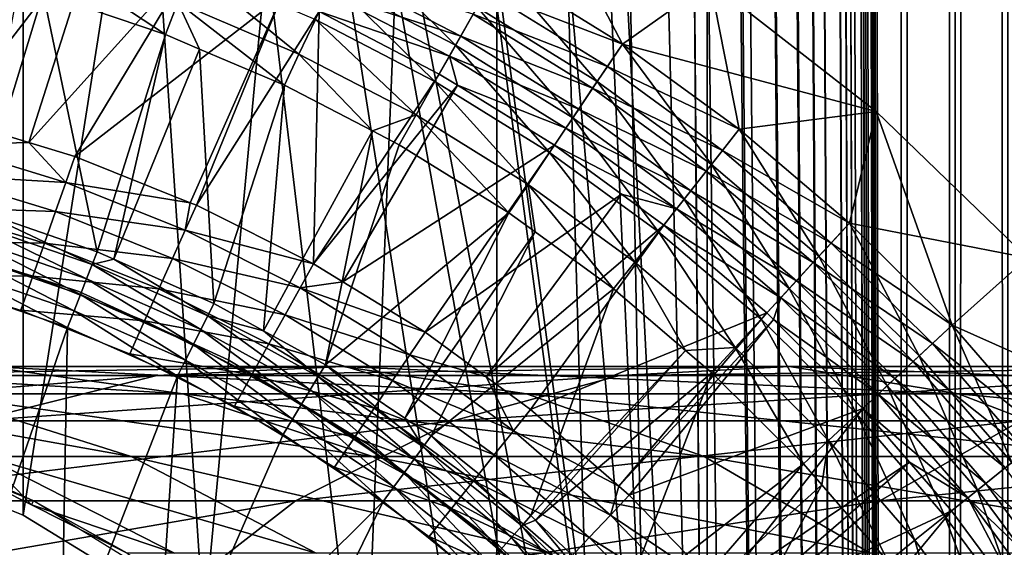
# Model space of a CAD drawing. Extents: x 0 to 600, y 0 to 1196.
# Drawn here: x 29 to 38, y 124 to 129 of the extents above; entities that cross this region are included whole.
import ezdxf

# ---------------------------------------------------------------- set-up
doc = ezdxf.new("R2010")
doc.units = 0
doc.header["$MEASUREMENT"] = 0

msp = doc.modelspace()

# ---------------------------------------------------------------- linework, layer by layer
for points in [[(15.000015, 1.50001, 31.5), (37, 1.50001, 31.5), (15.000015, 1194.5, 31.5)], [(15.000015, 1194.5, 31.5), (37, 1.50001, 31.5), (37, 1194.5, 31.5)], [(37, 1.50001, 30.000002), (15.000015, 1.50001, 30.000002), (37, 1194.5, 30.000002)], [(37, 1194.5, 30.000002), (15.000015, 1.50001, 30.000002), (15.000015, 1194.5, 30.000002)], [(35.310776, 1038.078125, 58.500004), (37, 1194.5, 58.500004), (37, 1.50001, 58.500004)], [(37, 1194.5, 60.000004), (35.310776, 618.078003, 60.000004), (37, 1.50001, 60.000004)], [(37, 1.50001, 30.000002), (37, 1194.5, 30.000002), (37.469326, 1194.5, 30.036938)], [(37, 1.50001, 30.000002), (37.469326, 1194.5, 30.036938), (37.469326, 1.50001, 30.036938)], [(37.469326, 1.50001, 59.963066), (37.469326, 1194.5, 59.963066), (37, 1194.5, 60.000004)], [(37.469326, 1.50001, 59.963066), (37, 1194.5, 60.000004), (37, 1.50001, 60.000004)], [(37.469326, 1.50001, 30.036938), (37.469326, 1194.5, 30.036938), (37.927063, 1194.5, 30.146833)], [(37.469326, 1.50001, 30.036938), (37.927063, 1194.5, 30.146833), (37.927063, 1.50001, 30.146833)], [(37.927063, 1.50001, 59.853168), (37.927063, 1194.5, 59.853168), (37.469326, 1194.5, 59.963066)], [(37.927063, 1.50001, 59.853168), (37.469326, 1194.5, 59.963066), (37.469326, 1.50001, 59.963066)], [(35.310776, 1038.078125, 58.500004), (37, 1.50001, 58.500004), (35.310776, 955.921997, 58.500004)], [(35.310776, 955.921997, 58.500004), (37, 1.50001, 58.500004), (35.310776, 954.077942, 58.500004)], [(35.310776, 913.921936, 58.500004), (35.310776, 954.077942, 58.500004), (37, 1.50001, 58.500004)], [(35.310776, 913.921936, 58.500004), (37, 1.50001, 58.500004), (35.310776, 912.078003, 58.500004)], [(35.310776, 912.078003, 58.500004), (37, 1.50001, 58.500004), (35.310776, 871.921997, 58.500004)], [(37, 1.50001, 58.500004), (35.310776, 870.077942, 58.500004), (35.310776, 871.921997, 58.500004)], [(35.310776, 829.921936, 58.500004), (35.310776, 870.077942, 58.500004), (37, 1.50001, 58.500004)], [(35.310776, 829.921936, 58.500004), (37, 1.50001, 58.500004), (35.310776, 828.078003, 58.500004)], [(35.310776, 828.078003, 58.500004), (37, 1.50001, 58.500004), (35.310776, 745.921997, 58.500004)], [(37, 1.50001, 58.500004), (35.310776, 744.078064, 58.500004), (35.310776, 745.921997, 58.500004)], [(35.310776, 703.921997, 58.500004), (35.310776, 744.078064, 58.500004), (37, 1.50001, 58.500004)], [(35.310776, 703.921997, 58.500004), (37, 1.50001, 58.500004), (35.310776, 702.078003, 58.500004)], [(35.310776, 702.078003, 58.500004), (37, 1.50001, 58.500004), (35.310776, 661.921997, 58.500004)], [(35.310776, 661.921997, 58.500004), (37, 1.50001, 58.500004), (35.310776, 660.078064, 58.500004)], [(35.310776, 660.078064, 58.500004), (37, 1.50001, 58.500004), (35.310776, 619.921997, 58.500004)], [(37, 1.50001, 58.500004), (35.310776, 618.078003, 58.500004), (35.310776, 619.921997, 58.500004)], [(35.310776, 535.921997, 58.500004), (35.310776, 618.078003, 58.500004), (37, 1.50001, 58.500004)], [(37, 1.50001, 60.000004), (35.310776, 618.078003, 60.000004), (35.310776, 535.921997, 60.000004)], [(37, 1.50001, 58.500004), (35.310776, 534.078003, 58.500004), (35.310776, 535.921997, 58.500004)], [(37, 1.50001, 60.000004), (35.310776, 535.921997, 60.000004), (35.310776, 534.078003, 60.000004)], [(35.310776, 493.921997, 58.500004), (35.310776, 534.078003, 58.500004), (37, 1.50001, 58.500004)], [(35.310776, 534.078003, 60.000004), (35.310776, 493.921997, 60.000004), (37, 1.50001, 60.000004)], [(37, 1.50001, 58.500004), (35.310776, 492.078003, 58.500004), (35.310776, 493.921997, 58.500004)], [(37, 1.50001, 60.000004), (35.310776, 493.921997, 60.000004), (35.310776, 492.078003, 60.000004)], [(37, 1.50001, 58.500004), (35.310776, 451.921997, 58.500004), (35.310776, 492.078003, 58.500004)], [(35.310776, 492.078003, 60.000004), (35.310776, 451.921997, 60.000004), (37, 1.50001, 60.000004)], [(37, 1.50001, 58.500004), (35.310776, 450.078003, 58.500004), (35.310776, 451.921997, 58.500004)], [(37, 1.50001, 60.000004), (35.310776, 451.921997, 60.000004), (35.310776, 450.078003, 60.000004)], [(35.310776, 409.921997, 58.500004), (35.310776, 450.078003, 58.500004), (37, 1.50001, 58.500004)], [(35.310776, 450.078003, 60.000004), (35.310776, 409.921997, 60.000004), (37, 1.50001, 60.000004)], [(35.310776, 409.921997, 58.500004), (37, 1.50001, 58.500004), (35.310776, 408.078003, 58.500004)], [(37, 1.50001, 60.000004), (35.310776, 409.921997, 60.000004), (35.310776, 408.078003, 60.000004)], [(35.310776, 408.078003, 58.500004), (37, 1.50001, 58.500004), (35.310776, 325.921997, 58.500004)], [(37, 1.50001, 60.000004), (35.310776, 408.078003, 60.000004), (35.310776, 325.921997, 60.000004)], [(35.310776, 325.921997, 58.500004), (37, 1.50001, 58.500004), (35.310776, 324.078033, 58.500004)], [(35.310776, 325.921997, 60.000004), (35.310776, 324.078033, 60.000004), (37, 1.50001, 60.000004)], [(35.310776, 324.078033, 58.500004), (37, 1.50001, 58.500004), (35.310776, 283.921997, 58.500004)], [(35.310776, 283.921997, 60.000004), (37, 1.50001, 60.000004), (35.310776, 324.078033, 60.000004)], [(37, 1.50001, 58.500004), (35.310776, 282.078033, 58.500004), (35.310776, 283.921997, 58.500004)], [(35.310776, 282.078033, 60.000004), (37, 1.50001, 60.000004), (35.310776, 283.921997, 60.000004)], [(35.310776, 241.921997, 58.500004), (35.310776, 282.078033, 58.500004), (37, 1.50001, 58.500004)], [(35.310776, 282.078033, 60.000004), (35.310776, 241.921997, 60.000004), (37, 1.50001, 60.000004)], [(37, 1.50001, 58.500004), (35.310776, 240.078018, 58.500004), (35.310776, 241.921997, 58.500004)], [(35.310776, 240.078018, 60.000004), (37, 1.50001, 60.000004), (35.310776, 241.921997, 60.000004)], [(35.310776, 199.921997, 58.500004), (35.310776, 240.078018, 58.500004), (37, 1.50001, 58.500004)], [(35.310776, 240.078018, 60.000004), (35.310776, 199.921997, 60.000004), (37, 1.50001, 60.000004)], [(35.310776, 199.921997, 58.500004), (37, 1.50001, 58.500004), (35.310776, 198.078018, 58.500004)], [(35.310776, 199.921997, 60.000004), (35.310776, 198.078018, 60.000004), (37, 1.50001, 60.000004)], [(35.310776, 198.078018, 58.500004), (37, 1.50001, 58.500004), (34.998505, 196.260681, 58.500004)], [(37, 1.50001, 60.000004), (35.310776, 198.078018, 60.000004), (34.998505, 196.260681, 60.000004)], [(37, 1.50001, 58.500004), (35.310776, 157.921982, 58.500004), (34.998505, 196.260681, 58.500004)], [(37, 1.50001, 60.000004), (34.998505, 196.260681, 60.000004), (35.310776, 157.921982, 60.000004)], [(37, 1.50001, 58.500004), (35.310776, 156.078018, 58.500004), (35.310776, 157.921982, 58.500004)], [(37, 1.50001, 60.000004), (35.310776, 157.921982, 60.000004), (35.310776, 156.078018, 60.000004)], [(34.998505, 154.260681, 58.500004), (35.310776, 156.078018, 58.500004), (37, 1.50001, 58.500004)], [(35.310776, 115.921989, 60.000004), (35.310776, 156.078018, 60.000004), (34.998505, 154.260681, 60.000004)], [(35.310776, 115.921989, 60.000004), (37, 1.50001, 60.000004), (35.310776, 156.078018, 60.000004)], [(34.38303, 152.522461, 58.500004), (34.998505, 154.260681, 58.500004), (35.310776, 115.921989, 58.500004)], [(34.38303, 152.522461, 60.000004), (35.310776, 115.921989, 60.000004), (34.998505, 154.260681, 60.000004)], [(35.310776, 115.921989, 58.500004), (34.998505, 154.260681, 58.500004), (37, 1.50001, 58.500004)], [(34.38303, 152.522461, 58.500004), (35.310776, 115.921989, 58.500004), (33.482105, 150.913559, 58.500004)], [(33.482105, 150.913559, 60.000004), (35.310776, 115.921989, 60.000004), (34.38303, 152.522461, 60.000004)], [(33.482105, 150.913559, 58.500004), (29.363274, 124.699043, 58.500004), (27.650625, 125.3825, 58.500004)], [(33.482105, 150.913559, 58.500004), (27.650625, 125.3825, 58.500004), (32.32172, 149.480469, 58.500004)], [(30.935436, 123.735443, 58.500004), (29.363274, 124.699043, 58.500004), (33.482105, 150.913559, 58.500004)], [(33.482105, 150.913559, 58.500004), (32.32172, 122.519539, 58.500004), (30.935436, 123.735443, 58.500004)], [(33.482105, 150.913559, 58.500004), (33.482105, 121.086433, 58.500004), (32.32172, 122.519539, 58.500004)], [(33.482105, 150.913559, 60.000004), (32.32172, 149.480469, 60.000004), (35.310776, 115.921989, 60.000004)], [(34.38303, 119.477539, 58.500004), (33.482105, 121.086433, 58.500004), (33.482105, 150.913559, 58.500004)], [(33.482105, 150.913559, 58.500004), (35.310776, 115.921989, 58.500004), (34.998505, 117.739319, 58.500004)], [(33.482105, 150.913559, 58.500004), (34.998505, 117.739319, 58.500004), (34.38303, 119.477539, 58.500004)], [(32.32172, 149.480469, 58.500004), (27.650625, 125.3825, 58.500004), (30.935436, 148.264557, 58.500004)], [(35.310776, 115.921989, 60.000004), (32.32172, 149.480469, 60.000004), (30.935436, 148.264557, 60.000004)], [(29.363274, 147.300964, 58.500004), (30.935436, 148.264557, 58.500004), (27.650625, 125.3825, 58.500004)], [(34.998505, 117.739319, 60.000004), (30.935436, 148.264557, 60.000004), (29.363274, 147.300964, 60.000004)], [(35.310776, 115.921989, 60.000004), (30.935436, 148.264557, 60.000004), (34.998505, 117.739319, 60.000004)], [(25.846989, 125.766068, 60.000004), (27.650625, 125.3825, 60.000004), (29.363274, 147.300964, 60.000004)], [(27.650625, 146.617508, 60.000004), (25.846989, 125.766068, 60.000004), (29.363274, 147.300964, 60.000004)], [(27.650625, 125.3825, 58.500004), (27.650625, 146.617508, 58.500004), (29.363274, 147.300964, 58.500004)], [(27.650625, 125.3825, 60.000004), (29.363274, 124.699043, 60.000004), (29.363274, 147.300964, 60.000004)], [(32.32172, 122.519539, 60.000004), (33.482105, 121.086433, 60.000004), (29.363274, 147.300964, 60.000004)], [(29.363274, 147.300964, 60.000004), (29.363274, 124.699043, 60.000004), (30.935436, 123.735443, 60.000004)], [(29.363274, 147.300964, 60.000004), (30.935436, 123.735443, 60.000004), (32.32172, 122.519539, 60.000004)], [(34.998505, 117.739319, 60.000004), (29.363274, 147.300964, 60.000004), (34.38303, 119.477539, 60.000004)], [(34.38303, 119.477539, 60.000004), (29.363274, 147.300964, 60.000004), (33.482105, 121.086433, 60.000004)], [(33.784687, 130.305557), (34.574718, 128.79306), (33.504993, 129.454987)], [(35.338074, 129.334824), (34.574718, 128.79306), (33.784687, 130.305557)], [(28.725029, 128.146973, 3.414214), (29.737234, 129.914597, 1.43934), (28.59655, 130.207458, 1.43934)], [(30.011118, 129.821701, 1.43934), (29.737234, 129.914597, 1.43934), (28.725029, 128.146973, 3.414214)], [(29.41227, 127.936844, 3.414214), (30.011118, 129.821701, 1.43934), (28.725029, 128.146973, 3.414214)], [(29.41227, 127.936844, 3.414214), (30.852497, 129.536301, 1.43934), (30.011118, 129.821701, 1.43934)], [(32.058834, 129.335342, 0.122361), (32.221497, 129.680374, 0.030782), (33.123642, 128.783142, 0.122361)], [(33.123642, 128.783142, 0.122361), (32.221497, 129.680374, 0.030782), (33.311932, 129.114868, 0.030782)], [(29.81311, 127.814262, 3.414214), (30.852497, 129.536301, 1.43934), (29.41227, 127.936844, 3.414214)], [(30.600189, 128.875732, 0.732236), (29.535591, 129.236847, 0.732236), (29.620678, 129.522766, 0.477459)], [(30.706614, 129.154419, 0.477459), (30.600189, 128.875732, 0.732236), (29.620678, 129.522766, 0.477459)], [(29.81311, 127.814262, 3.414214), (31.612873, 129.212372, 1.43934), (30.852497, 129.536301, 1.43934)], [(30.706614, 129.154419, 0.477459), (30.825974, 129.466873, 0.272486), (31.761616, 128.704987, 0.477459)], [(31.761616, 128.704987, 0.477459), (30.825974, 129.466873, 0.272486), (31.90428, 129.007523, 0.272486)], [(33.168823, 128.862747, 1.163494), (32.097878, 129.418167, 1.163494), (32.012283, 129.236633, 1.286477)], [(33.276169, 129.051865, 1.073416), (32.097878, 129.418167, 1.163494), (33.168823, 128.862747, 1.163494)], [(33.311932, 129.114868, 0.030782), (33.504993, 129.454987), (34.356476, 128.468506, 0.030782)], [(34.574718, 128.79306, 1.000002), (33.504993, 129.454987, 1.000002), (33.389153, 129.250916, 1.018468)], [(35.338074, 129.334824, 1.000002), (33.504993, 129.454987, 1.000002), (34.574718, 128.79306, 1.000002)], [(34.356476, 128.468506, 0.030782), (33.504993, 129.454987), (34.574718, 128.79306)], [(31.90428, 129.007523, 0.272486), (32.058834, 129.335342, 0.122361), (32.94474, 128.467926, 0.272486)], [(32.94474, 128.467926, 0.272486), (32.058834, 129.335342, 0.122361), (33.123642, 128.783142, 0.122361)], [(35.338074, 129.334824, 1.000002), (34.574718, 128.79306, 1.000002), (36.78149, 128.207031, 1.000002)], [(35.338074, 129.334824), (35.591305, 128.052109), (34.574718, 128.79306)], [(36.78149, 128.207031, 1.000002), (36.78149, 128.207031), (35.338074, 129.334824)], [(36.78149, 128.207031, 1.000002), (35.338074, 129.334824), (35.338074, 129.334824, 1.000002)], [(36.78149, 128.207031), (35.591305, 128.052109), (35.338074, 129.334824)], [(29.535591, 129.236847, 0.732236), (28.959661, 127.347771, 2.707109), (29.32176, 129.291748, 0.732236)], [(29.535591, 129.236847, 0.732236), (30.00757, 126.987457, 2.707109), (28.959661, 127.347771, 2.707109)], [(30.600189, 128.875732, 0.732236), (30.00757, 126.987457, 2.707109), (29.535591, 129.236847, 0.732236)], [(33.069759, 128.688217, 1.286477), (32.012283, 129.236633, 1.286477), (31.935961, 129.074753, 1.43934)], [(33.168823, 128.862747, 1.163494), (32.012283, 129.236633, 1.286477), (33.069759, 128.688217, 1.286477)], [(34.443768, 128.598328, 1.018468), (33.389153, 129.250916, 1.018468), (33.276169, 129.051865, 1.073416)], [(34.574718, 128.79306, 1.000002), (33.389153, 129.250916, 1.018468), (34.443768, 128.598328, 1.018468)], [(30.813992, 127.41391, 3.414214), (31.612873, 129.212372, 1.43934), (29.81311, 127.814262, 3.414214)], [(30.706614, 129.154419, 0.477459), (30.89562, 128.749878, 0.732236), (30.600189, 128.875732, 0.732236)], [(31.761616, 128.704987, 0.477459), (31.63442, 128.435165, 0.732236), (30.706614, 129.154419, 0.477459)], [(31.63442, 128.435165, 0.732236), (30.89562, 128.749878, 0.732236), (30.706614, 129.154419, 0.477459)], [(30.869574, 127.391678, 3.414214), (31.612873, 129.212372, 1.43934), (30.813992, 127.41391, 3.414214)], [(30.869574, 127.391678, 3.414214), (31.935961, 129.074753, 1.43934), (31.612873, 129.212372, 1.43934)], [(31.886936, 126.882179, 3.414214), (31.935961, 129.074753, 1.43934), (30.869574, 127.391678, 3.414214)], [(31.886936, 126.882179, 3.414214), (32.981426, 128.532562, 1.43934), (31.935961, 129.074753, 1.43934)], [(33.069759, 128.688217, 1.286477), (31.935961, 129.074753, 1.43934), (32.981426, 128.532562, 1.43934)], [(33.123642, 128.783142, 0.122361), (33.311932, 129.114868, 0.030782), (34.143627, 128.151962, 0.122361)], [(34.143627, 128.151962, 0.122361), (33.311932, 129.114868, 0.030782), (34.356476, 128.468506, 0.030782)], [(31.761616, 128.704987, 0.477459), (31.90428, 129.007523, 0.272486), (32.779606, 128.177048, 0.477459)], [(32.779606, 128.177048, 0.477459), (31.90428, 129.007523, 0.272486), (32.94474, 128.467926, 0.272486)], [(34.316063, 128.408401, 1.073416), (33.276169, 129.051865, 1.073416), (33.168823, 128.862747, 1.163494)], [(34.443768, 128.598328, 1.018468), (33.276169, 129.051865, 1.073416), (34.316063, 128.408401, 1.073416)], [(30.600189, 128.875732, 0.732236), (30.152262, 126.92334, 2.707109), (30.00757, 126.987457, 2.707109)], [(30.89562, 128.749878, 0.732236), (30.152262, 126.92334, 2.707109), (30.600189, 128.875732, 0.732236)], [(34.19471, 128.227951, 1.163494), (33.168823, 128.862747, 1.163494), (33.069759, 128.688217, 1.286477)], [(34.316063, 128.408401, 1.073416), (33.168823, 128.862747, 1.163494), (34.19471, 128.227951, 1.163494)], [(30.89562, 128.749878, 0.732236), (31.020641, 126.538399, 2.707109), (30.152262, 126.92334, 2.707109)], [(31.63442, 128.435165, 0.732236), (31.020641, 126.538399, 2.707109), (30.89562, 128.749878, 0.732236)], [(32.94474, 128.467926, 0.272486), (33.123642, 128.783142, 0.122361), (33.941387, 127.851204, 0.272486)], [(33.941387, 127.851204, 0.272486), (33.123642, 128.783142, 0.122361), (34.143627, 128.151962, 0.122361)], [(34.356476, 128.468506, 0.030782), (34.574718, 128.79306), (35.349159, 127.745018, 0.030782)], [(35.591305, 128.052109, 1.000002), (34.574718, 128.79306, 1.000002), (34.443768, 128.598328, 1.018468)], [(34.574718, 128.79306, 1.000002), (35.591305, 128.052109, 1.000002), (36.78149, 128.207031, 1.000002)], [(35.349159, 127.745018, 0.030782), (34.574718, 128.79306), (35.591305, 128.052109)], [(31.761616, 128.704987, 0.477459), (32.400726, 128.037735, 0.732236), (31.63442, 128.435165, 0.732236)], [(32.779606, 128.177048, 0.477459), (32.400726, 128.037735, 0.732236), (31.761616, 128.704987, 0.477459)], [(33.069759, 128.688217, 1.286477), (32.981426, 128.532562, 1.43934), (33.139496, 128.434753, 1.43934)], [(34.19471, 128.227951, 1.163494), (33.069759, 128.688217, 1.286477), (34.082741, 128.061401, 1.286477)], [(34.082741, 128.061401, 1.286477), (33.069759, 128.688217, 1.286477), (33.139496, 128.434753, 1.43934)], [(35.446018, 127.867851, 1.018468), (34.443768, 128.598328, 1.018468), (34.316063, 128.408401, 1.073416)], [(35.591305, 128.052109, 1.000002), (34.443768, 128.598328, 1.018468), (35.446018, 127.867851, 1.018468)], [(31.886936, 126.882179, 3.414214), (33.139496, 128.434753, 1.43934), (32.981426, 128.532562, 1.43934)], [(32.779606, 128.177048, 0.477459), (32.94474, 128.467926, 0.272486), (33.754738, 127.573624, 0.477459)], [(33.754738, 127.573624, 0.477459), (32.94474, 128.467926, 0.272486), (33.941387, 127.851204, 0.272486)], [(34.143627, 128.151962, 0.122361), (34.356476, 128.468506, 0.030782), (35.112976, 127.445457, 0.122361)], [(35.112976, 127.445457, 0.122361), (34.356476, 128.468506, 0.030782), (35.349159, 127.745018, 0.030782)], [(31.63442, 128.435165, 0.732236), (31.453997, 126.299797, 2.707109), (31.020641, 126.538399, 2.707109)], [(32.400726, 128.037735, 0.732236), (31.453997, 126.299797, 2.707109), (31.63442, 128.435165, 0.732236)], [(32.14246, 126.726196, 3.414214), (33.139496, 128.434753, 1.43934), (31.886936, 126.882179, 3.414214)], [(32.14246, 126.726196, 3.414214), (33.982872, 127.91288, 1.43934), (33.139496, 128.434753, 1.43934)], [(34.082741, 128.061401, 1.286477), (33.139496, 128.434753, 1.43934), (33.982872, 127.91288, 1.43934)], [(35.304306, 127.688126, 1.073416), (34.316063, 128.408401, 1.073416), (34.19471, 128.227951, 1.163494)], [(35.446018, 127.867851, 1.018468), (34.316063, 128.408401, 1.073416), (35.304306, 127.688126, 1.073416)], [(35.169662, 127.517357, 1.163494), (34.19471, 128.227951, 1.163494), (34.082741, 128.061401, 1.286477)], [(35.304306, 127.688126, 1.073416), (34.19471, 128.227951, 1.163494), (35.169662, 127.517357, 1.163494)], [(36.78149, 128.207031, 1.000002), (35.591305, 128.052109, 1.000002), (36.548943, 127.236412, 1.000002)], [(36.78149, 128.207031), (36.548943, 127.236412), (35.591305, 128.052109)], [(36.78149, 128.207031, 1.000002), (36.548943, 127.236412, 1.000002), (38.09911, 126.93454, 1.000002)], [(37.442146, 126.350624), (36.548943, 127.236412), (36.78149, 128.207031)], [(38.09911, 126.93454, 1.000002), (38.09911, 126.93454), (36.78149, 128.207031)], [(38.09911, 126.93454, 1.000002), (36.78149, 128.207031), (36.78149, 128.207031, 1.000002)], [(38.09911, 126.93454), (37.442146, 126.350624), (36.78149, 128.207031)], [(28.664858, 127.916039, 3.618036), (29.41227, 127.936844, 3.414214), (28.725029, 128.146973, 3.414214)], [(32.779606, 128.177048, 0.477459), (32.632351, 127.917618, 0.732236), (32.400726, 128.037735, 0.732236)], [(33.588291, 127.326088, 0.732236), (32.632351, 127.917618, 0.732236), (32.779606, 128.177048, 0.477459)], [(33.754738, 127.573624, 0.477459), (33.588291, 127.326088, 0.732236), (32.779606, 128.177048, 0.477459)], [(33.941387, 127.851204, 0.272486), (34.143627, 128.151962, 0.122361), (34.888565, 127.160866, 0.272486)], [(34.888565, 127.160866, 0.272486), (34.143627, 128.151962, 0.122361), (35.112976, 127.445457, 0.122361)], [(32.400726, 128.037735, 0.732236), (31.991364, 126.003922, 2.707109), (31.453997, 126.299797, 2.707109)], [(32.632351, 127.917618, 0.732236), (31.991364, 126.003922, 2.707109), (32.400726, 128.037735, 0.732236)], [(35.045387, 127.359764, 1.286477), (34.082741, 128.061401, 1.286477), (33.982872, 127.91288, 1.43934)], [(35.169662, 127.517357, 1.163494), (34.082741, 128.061401, 1.286477), (35.045387, 127.359764, 1.286477)], [(35.349159, 127.745018, 0.030782), (35.591305, 128.052109), (36.284267, 126.948509, 0.030782)], [(36.548943, 127.236412, 1.000002), (35.591305, 128.052109, 1.000002), (35.446018, 127.867851, 1.018468)], [(36.284267, 126.948509, 0.030782), (35.591305, 128.052109), (36.548943, 127.236412)], [(28.664858, 127.916039, 3.618036), (28.597385, 127.657097, 3.782015), (29.733837, 127.58918, 3.618036)], [(29.733837, 127.58918, 3.618036), (29.41227, 127.936844, 3.414214), (28.664858, 127.916039, 3.618036)], [(29.733837, 127.58918, 3.618036), (29.81311, 127.814262, 3.414214), (29.41227, 127.936844, 3.414214)], [(33.588291, 127.326088, 0.732236), (31.991364, 126.003922, 2.707109), (32.632351, 127.917618, 0.732236)], [(32.858105, 126.289322, 3.414214), (33.982872, 127.91288, 1.43934), (32.14246, 126.726196, 3.414214)], [(32.858105, 126.289322, 3.414214), (34.567268, 127.486931, 1.43934), (33.982872, 127.91288, 1.43934)], [(35.045387, 127.359764, 1.286477), (33.982872, 127.91288, 1.43934), (34.567268, 127.486931, 1.43934)], [(36.390125, 127.063675, 1.018468), (35.446018, 127.867851, 1.018468), (35.304306, 127.688126, 1.073416)], [(36.548943, 127.236412, 1.000002), (35.446018, 127.867851, 1.018468), (36.390125, 127.063675, 1.018468)], [(30.813992, 127.41391, 3.414214), (29.81311, 127.814262, 3.414214), (29.733837, 127.58918, 3.618036)], [(33.754738, 127.573624, 0.477459), (33.941387, 127.851204, 0.272486), (34.681469, 126.898201, 0.477459)], [(34.681469, 126.898201, 0.477459), (33.941387, 127.851204, 0.272486), (34.888565, 127.160866, 0.272486)], [(35.112976, 127.445457, 0.122361), (35.349159, 127.745018, 0.030782), (36.026089, 126.667679, 0.122361)], [(36.235245, 126.895172, 1.073416), (35.304306, 127.688126, 1.073416), (35.169662, 127.517357, 1.163494)], [(36.390125, 127.063675, 1.018468), (35.304306, 127.688126, 1.073416), (36.235245, 126.895172, 1.073416)], [(36.026089, 126.667679, 0.122361), (35.349159, 127.745018, 0.030782), (36.284267, 126.948509, 0.030782)], [(28.597385, 127.657097, 3.782015), (28.524309, 127.376511, 3.902115), (29.644936, 127.336784, 3.782015)], [(29.733837, 127.58918, 3.618036), (28.597385, 127.657097, 3.782015), (29.644936, 127.336784, 3.782015)], [(29.733837, 127.58918, 3.618036), (29.644936, 127.336784, 3.782015), (30.771732, 127.174019, 3.618036)], [(30.771732, 127.174019, 3.618036), (30.813992, 127.41391, 3.414214), (29.733837, 127.58918, 3.618036)], [(33.754738, 127.573624, 0.477459), (33.815384, 127.160576, 0.732236), (33.588291, 127.326088, 0.732236)], [(34.681469, 126.898201, 0.477459), (34.496754, 126.663956, 0.732236), (33.754738, 127.573624, 0.477459)], [(34.496754, 126.663956, 0.732236), (33.815384, 127.160576, 0.732236), (33.754738, 127.573624, 0.477459)], [(36.088078, 126.735092, 1.163494), (35.169662, 127.517357, 1.163494), (35.045387, 127.359764, 1.286477)], [(36.235245, 126.895172, 1.073416), (35.169662, 127.517357, 1.163494), (36.088078, 126.735092, 1.163494)], [(33.389687, 125.900238, 3.414214), (34.567268, 127.486931, 1.43934), (32.858105, 126.289322, 3.414214)], [(33.389687, 125.900238, 3.414214), (34.934582, 127.219215, 1.43934), (34.567268, 127.486931, 1.43934)], [(34.567268, 127.486931, 1.43934), (34.934582, 127.219215, 1.43934), (35.045387, 127.359764, 1.286477)], [(34.888565, 127.160866, 0.272486), (35.112976, 127.445457, 0.122361), (35.780819, 126.400856, 0.272486)], [(35.780819, 126.400856, 0.272486), (35.112976, 127.445457, 0.122361), (36.026089, 126.667679, 0.122361)], [(28.524309, 127.376511, 3.902115), (28.447359, 127.0812, 3.97538), (29.548645, 127.063301, 3.902115)], [(29.644936, 127.336784, 3.782015), (28.524309, 127.376511, 3.902115), (29.548645, 127.063301, 3.902115)], [(28.925747, 127.233368, 2.809018), (28.959661, 127.347771, 2.707109), (29.96397, 126.876396, 2.809018)], [(29.96397, 126.876396, 2.809018), (28.959661, 127.347771, 2.707109), (30.00757, 126.987457, 2.707109)], [(30.771732, 127.174019, 3.618036), (30.869574, 127.391678, 3.414214), (30.813992, 127.41391, 3.414214)], [(31.886936, 126.882179, 3.414214), (30.869574, 127.391678, 3.414214), (30.771732, 127.174019, 3.618036)], [(35.95224, 126.587334, 1.286477), (35.045387, 127.359764, 1.286477), (34.934582, 127.219215, 1.43934)], [(36.088078, 126.735092, 1.163494), (35.045387, 127.359764, 1.286477), (35.95224, 126.587334, 1.286477)], [(29.644936, 127.336784, 3.782015), (29.548645, 127.063301, 3.902115), (30.662029, 126.929939, 3.782015)], [(30.771732, 127.174019, 3.618036), (29.644936, 127.336784, 3.782015), (30.662029, 126.929939, 3.782015)], [(33.588291, 127.326088, 0.732236), (32.682301, 125.541908, 2.707109), (31.991364, 126.003922, 2.707109)], [(33.815384, 127.160576, 0.732236), (32.682301, 125.541908, 2.707109), (33.588291, 127.326088, 0.732236)], [(28.887718, 127.105087, 2.891008), (28.925747, 127.233368, 2.809018), (29.915064, 126.751869, 2.891008)], [(29.96397, 126.876396, 2.809018), (29.915064, 126.751869, 2.891008), (28.925747, 127.233368, 2.809018)], [(33.776253, 125.617279, 3.414214), (34.934582, 127.219215, 1.43934), (33.389687, 125.900238, 3.414214)], [(33.776253, 125.617279, 3.414214), (35.831123, 126.455574, 1.43934), (34.934582, 127.219215, 1.43934)], [(35.95224, 126.587334, 1.286477), (34.934582, 127.219215, 1.43934), (35.831123, 126.455574, 1.43934)], [(36.284267, 126.948509, 0.030782), (36.548943, 127.236412), (37.156464, 126.083549, 0.030782)], [(37.442146, 126.350624, 1.000002), (36.548943, 127.236412, 1.000002), (36.390125, 127.063675, 1.018468)], [(38.09911, 126.93454, 1.000002), (36.548943, 127.236412, 1.000002), (37.442146, 126.350624, 1.000002)], [(37.156464, 126.083549, 0.030782), (36.548943, 127.236412), (37.442146, 126.350624)], [(29.862076, 126.616928, 2.95106), (28.846533, 126.966087, 2.95106), (28.887718, 127.105087, 2.891008)], [(28.887718, 127.105087, 2.891008), (29.915064, 126.751869, 2.891008), (29.862076, 126.616928, 2.95106)], [(30.771732, 127.174019, 3.618036), (30.662029, 126.929939, 3.782015), (31.771242, 126.673462, 3.618036)], [(31.771242, 126.673462, 3.618036), (31.886936, 126.882179, 3.414214), (30.771732, 127.174019, 3.618036)], [(33.815384, 127.160576, 0.732236), (32.912552, 125.38797, 2.707109), (32.682301, 125.541908, 2.707109)], [(34.496754, 126.663956, 0.732236), (32.912552, 125.38797, 2.707109), (33.815384, 127.160576, 0.732236)], [(34.681469, 126.898201, 0.477459), (34.888565, 127.160866, 0.272486), (35.55444, 126.154617, 0.477459)], [(35.55444, 126.154617, 0.477459), (34.888565, 127.160866, 0.272486), (35.780819, 126.400856, 0.272486)], [(28.447359, 127.0812, 3.97538), (28.368504, 126.778442, 4), (29.447258, 126.775475, 3.97538)], [(29.548645, 127.063301, 3.902115), (28.447359, 127.0812, 3.97538), (29.447258, 126.775475, 3.97538)], [(29.847504, 126.643463, 30.000002), (29.847504, 126.643463, 4), (28.490633, 127.085938, 4)], [(29.847504, 126.643463, 30.000002), (28.490633, 127.085938, 4), (28.490633, 127.085938, 30.000002)], [(29.548645, 127.063301, 3.902115), (29.447258, 126.775475, 3.97538), (30.543148, 126.665489, 3.902115)], [(30.662029, 126.929939, 3.782015), (29.548645, 127.063301, 3.902115), (30.543148, 126.665489, 3.902115)], [(37.270725, 126.190392, 1.018468), (36.390125, 127.063675, 1.018468), (36.235245, 126.895172, 1.073416)], [(37.442146, 126.350624, 1.000002), (36.390125, 127.063675, 1.018468), (37.270725, 126.190392, 1.018468)], [(29.806286, 126.474899, 2.98769), (28.803169, 126.819801, 2.98769), (28.846533, 126.966087, 2.95106)], [(29.862076, 126.616928, 2.95106), (29.806286, 126.474899, 2.98769), (28.846533, 126.966087, 2.95106)], [(29.96397, 126.876396, 2.809018), (30.00757, 126.987457, 2.707109), (30.152262, 126.92334, 2.707109)], [(30.967653, 126.431496, 2.809018), (29.96397, 126.876396, 2.809018), (30.152262, 126.92334, 2.707109)], [(30.152262, 126.92334, 2.707109), (31.020641, 126.538399, 2.707109), (30.967653, 126.431496, 2.809018)], [(30.662029, 126.929939, 3.782015), (30.543148, 126.665489, 3.902115), (31.641483, 126.439423, 3.782015)], [(31.771242, 126.673462, 3.618036), (30.662029, 126.929939, 3.782015), (31.641483, 126.439423, 3.782015)], [(36.026089, 126.667679, 0.122361), (36.284267, 126.948509, 0.030782), (36.877781, 125.823067, 0.122361)], [(36.877781, 125.823067, 0.122361), (36.284267, 126.948509, 0.030782), (37.156464, 126.083549, 0.030782)], [(38.09911, 126.93454, 1.000002), (37.442146, 126.350624, 1.000002), (39.276482, 125.531288, 1.000002)], [(38.09911, 126.93454), (38.265793, 125.399826), (37.442146, 126.350624)], [(30.908226, 126.31163, 2.891008), (29.915064, 126.751869, 2.891008), (29.96397, 126.876396, 2.809018)], [(30.967653, 126.431496, 2.809018), (30.908226, 126.31163, 2.891008), (29.96397, 126.876396, 2.809018)], [(31.771242, 126.673462, 3.618036), (32.14246, 126.726196, 3.414214), (31.886936, 126.882179, 3.414214)], [(34.681469, 126.898201, 0.477459), (35.123379, 126.130226, 0.732236), (34.496754, 126.663956, 0.732236)], [(35.55444, 126.154617, 0.477459), (35.123379, 126.130226, 0.732236), (34.681469, 126.898201, 0.477459)], [(37.103535, 126.034096, 1.073416), (36.235245, 126.895172, 1.073416), (36.088078, 126.735092, 1.163494)], [(37.270725, 126.190392, 1.018468), (36.235245, 126.895172, 1.073416), (37.103535, 126.034096, 1.073416)], [(29.447258, 126.775475, 3.97538), (28.368504, 126.778442, 4), (29.343336, 126.48037, 4)], [(29.749096, 126.329285, 3.000002), (28.758705, 126.669807, 3.000002), (28.803169, 126.819801, 2.98769)], [(29.806286, 126.474899, 2.98769), (29.749096, 126.329285, 3.000002), (28.803169, 126.819801, 2.98769)], [(29.447258, 126.775475, 3.97538), (29.343336, 126.48037, 4), (30.418068, 126.387131, 3.97538)], [(30.543148, 126.665489, 3.902115), (29.447258, 126.775475, 3.97538), (30.418068, 126.387131, 3.97538)], [(29.862076, 126.616928, 2.95106), (29.915064, 126.751869, 2.891008), (30.843824, 126.18174, 2.95106)], [(30.908226, 126.31163, 2.891008), (30.843824, 126.18174, 2.95106), (29.915064, 126.751869, 2.891008)], [(28.843344, 123.706612, 3.000002), (28.758705, 126.669807, 3.000002), (29.749096, 126.329285, 3.000002)], [(30.543148, 126.665489, 3.902115), (30.418068, 126.387131, 3.97538), (31.500906, 126.185837, 3.902115)], [(31.641483, 126.439423, 3.782015), (30.543148, 126.665489, 3.902115), (31.500906, 126.185837, 3.902115)], [(31.771242, 126.673462, 3.618036), (31.641483, 126.439423, 3.782015), (32.725334, 126.091019, 3.618036)], [(32.858105, 126.289322, 3.414214), (32.14246, 126.726196, 3.414214), (31.771242, 126.673462, 3.618036)], [(32.725334, 126.091019, 3.618036), (32.858105, 126.289322, 3.414214), (31.771242, 126.673462, 3.618036)], [(34.496754, 126.663956, 0.732236), (33.777355, 124.695091, 2.707109), (32.912552, 125.38797, 2.707109)], [(35.123379, 126.130226, 0.732236), (33.777355, 124.695091, 2.707109), (34.496754, 126.663956, 0.732236)], [(35.780819, 126.400856, 0.272486), (36.026089, 126.667679, 0.122361), (36.613018, 125.575554, 0.272486)], [(36.944687, 125.88559, 1.163494), (36.088078, 126.735092, 1.163494), (35.95224, 126.587334, 1.286477)], [(36.613018, 125.575554, 0.272486), (36.026089, 126.667679, 0.122361), (36.877781, 125.823067, 0.122361)], [(37.103535, 126.034096, 1.073416), (36.088078, 126.735092, 1.163494), (36.944687, 125.88559, 1.163494)], [(30.776054, 126.045036, 2.98769), (29.806286, 126.474899, 2.98769), (29.862076, 126.616928, 2.95106)], [(31.145126, 126.049194, 30.000002), (31.145126, 126.049194, 4), (29.847504, 126.643463, 4)], [(31.145126, 126.049194, 30.000002), (29.847504, 126.643463, 4), (29.847504, 126.643463, 30.000002)], [(29.862076, 126.616928, 2.95106), (30.843824, 126.18174, 2.95106), (30.776054, 126.045036, 2.98769)], [(35.95224, 126.587334, 1.286477), (35.831123, 126.455574, 1.43934), (35.889774, 126.3974, 1.43934)], [(36.798061, 125.748528, 1.286477), (35.95224, 126.587334, 1.286477), (35.889774, 126.3974, 1.43934)], [(36.944687, 125.88559, 1.163494), (35.95224, 126.587334, 1.286477), (36.798061, 125.748528, 1.286477)], [(31.020641, 126.538399, 2.707109), (31.453997, 126.299797, 2.707109), (30.967653, 126.431496, 2.809018)], [(30.418068, 126.387131, 3.97538), (29.343336, 126.48037, 4), (30.289799, 126.101761, 4)], [(30.706554, 125.904884, 3.000002), (29.749096, 126.329285, 3.000002), (29.806286, 126.474899, 2.98769)], [(30.776054, 126.045036, 2.98769), (30.706554, 125.904884, 3.000002), (29.806286, 126.474899, 2.98769)], [(31.859844, 125.787643, 2.891008), (30.908226, 126.31163, 2.891008), (30.967653, 126.431496, 2.809018)], [(30.967653, 126.431496, 2.809018), (31.453997, 126.299797, 2.707109), (31.929375, 125.90197, 2.809018)], [(30.967653, 126.431496, 2.809018), (31.929375, 125.90197, 2.809018), (31.859844, 125.787643, 2.891008)], [(31.641483, 126.439423, 3.782015), (31.500906, 126.185837, 3.902115), (32.576473, 125.86866, 3.782015)], [(32.725334, 126.091019, 3.618036), (31.641483, 126.439423, 3.782015), (32.576473, 125.86866, 3.782015)], [(34.544617, 124.949318, 3.414214), (35.831123, 126.455574, 1.43934), (33.776253, 125.617279, 3.414214)], [(34.544617, 124.949318, 3.414214), (35.889774, 126.3974, 1.43934), (35.831123, 126.455574, 1.43934)], [(28.843344, 123.706612, 3.000002), (29.749096, 126.329285, 3.000002), (29.692619, 123.310539, 3.000002)], [(29.692619, 123.310539, 3.000002), (29.749096, 126.329285, 3.000002), (30.706554, 125.904884, 3.000002)], [(30.418068, 126.387131, 3.97538), (30.289799, 126.101761, 4), (31.352966, 125.918938, 3.97538)], [(31.500906, 126.185837, 3.902115), (30.418068, 126.387131, 3.97538), (31.352966, 125.918938, 3.97538)], [(34.634979, 124.870773, 3.414214), (35.889774, 126.3974, 1.43934), (34.544617, 124.949318, 3.414214)], [(34.634979, 124.870773, 3.414214), (36.667316, 125.626312, 1.43934), (35.889774, 126.3974, 1.43934)], [(35.55444, 126.154617, 0.477459), (35.780819, 126.400856, 0.272486), (36.368698, 125.347137, 0.477459)], [(36.368698, 125.347137, 0.477459), (35.780819, 126.400856, 0.272486), (36.613018, 125.575554, 0.272486)], [(36.798061, 125.748528, 1.286477), (35.889774, 126.3974, 1.43934), (36.667316, 125.626312, 1.43934)], [(37.156464, 126.083549, 0.030782), (37.442146, 126.350624), (37.960739, 125.155136, 0.030782)], [(38.265793, 125.399826, 1.000002), (37.442146, 126.350624, 1.000002), (37.270725, 126.190392, 1.018468)], [(37.442146, 126.350624, 1.000002), (38.265793, 125.399826, 1.000002), (39.276482, 125.531288, 1.000002)], [(37.960739, 125.155136, 0.030782), (37.442146, 126.350624), (38.265793, 125.399826)], [(31.784534, 125.663773, 2.95106), (30.843824, 126.18174, 2.95106), (30.908226, 126.31163, 2.891008)], [(31.859844, 125.787643, 2.891008), (31.784534, 125.663773, 2.95106), (30.908226, 126.31163, 2.891008)], [(31.453997, 126.299797, 2.707109), (31.991364, 126.003922, 2.707109), (31.929375, 125.90197, 2.809018)], [(32.725334, 126.091019, 3.618036), (33.389687, 125.900238, 3.414214), (32.858105, 126.289322, 3.414214)], [(30.776054, 126.045036, 2.98769), (30.843824, 126.18174, 2.95106), (31.705261, 125.533401, 2.98769)], [(31.784534, 125.663773, 2.95106), (31.705261, 125.533401, 2.98769), (30.843824, 126.18174, 2.95106)], [(31.500906, 126.185837, 3.902115), (31.352966, 125.918938, 3.97538), (32.41518, 125.627724, 3.902115)], [(32.576473, 125.86866, 3.782015), (31.500906, 126.185837, 3.902115), (32.41518, 125.627724, 3.902115)], [(35.55444, 126.154617, 0.477459), (35.352558, 125.935005, 0.732236), (35.123379, 126.130226, 0.732236)], [(36.150753, 125.143425, 0.732236), (35.352558, 125.935005, 0.732236), (35.55444, 126.154617, 0.477459)], [(36.368698, 125.347137, 0.477459), (36.150753, 125.143425, 0.732236), (35.55444, 126.154617, 0.477459)], [(38.082779, 125.253006, 1.018468), (37.270725, 126.190392, 1.018468), (37.103535, 126.034096, 1.073416)], [(38.265793, 125.399826, 1.000002), (37.270725, 126.190392, 1.018468), (38.082779, 125.253006, 1.018468)], [(31.352966, 125.918938, 3.97538), (30.289799, 126.101761, 4), (31.201273, 125.645294, 4)], [(32.725334, 126.091019, 3.618036), (32.576473, 125.86866, 3.782015), (33.627392, 125.430779, 3.618036)], [(33.627392, 125.430779, 3.618036), (33.389687, 125.900238, 3.414214), (32.725334, 126.091019, 3.618036)], [(35.123379, 126.130226, 0.732236), (33.820301, 124.65416, 2.707109), (33.777355, 124.695091, 2.707109)], [(35.352558, 125.935005, 0.732236), (33.820301, 124.65416, 2.707109), (35.123379, 126.130226, 0.732236)], [(36.877781, 125.823067, 0.122361), (37.156464, 126.083549, 0.030782), (37.663162, 124.916451, 0.122361)], [(37.663162, 124.916451, 0.122361), (37.156464, 126.083549, 0.030782), (37.960739, 125.155136, 0.030782)], [(26.790977, 125.990089, 100.855392), (29.041826, 125.990089, 107.486252), (30.751587, 125.753105, 106.778046)], [(26.790977, 125.990089, 100.855392), (30.751587, 125.753105, 106.778046), (28.57852, 125.753105, 100.376427)], [(27.31967, 125.910912, 108.199593), (30.524641, 125.910912, 114.698593), (32.138943, 125.990089, 113.766571)], [(27.31967, 125.910912, 108.199593), (32.138943, 125.990089, 113.766571), (29.041826, 125.990089, 107.486252)], [(29.041826, 125.990089, 107.486252), (32.138943, 125.990089, 113.766571), (33.741623, 125.753105, 112.841263)], [(29.041826, 125.990089, 107.486252), (33.741623, 125.753105, 112.841263), (30.751587, 125.753105, 106.778046)], [(30.524641, 125.910912, 114.698593), (34.550457, 125.910912, 120.723679), (36.029308, 125.990089, 119.588921)], [(30.524641, 125.910912, 114.698593), (36.029308, 125.990089, 119.588921), (32.138943, 125.990089, 113.766571)], [(31.623989, 125.399742, 3.000002), (30.706554, 125.904884, 3.000002), (30.776054, 126.045036, 2.98769)], [(30.776054, 126.045036, 2.98769), (31.705261, 125.533401, 2.98769), (31.623989, 125.399742, 3.000002)], [(32.366543, 125.310883, 30.000002), (32.366543, 125.310883, 4), (31.145126, 126.049194, 4)], [(32.366543, 125.310883, 30.000002), (31.145126, 126.049194, 4), (31.145126, 126.049194, 30.000002)], [(31.929375, 125.90197, 2.809018), (31.991364, 126.003922, 2.707109), (32.84201, 125.291718, 2.809018)], [(31.991364, 126.003922, 2.707109), (32.682301, 125.541908, 2.707109), (32.84201, 125.291718, 2.809018)], [(32.138943, 125.990089, 113.766571), (36.029308, 125.990089, 119.588921), (37.49752, 125.753105, 118.462334)], [(32.138943, 125.990089, 113.766571), (37.49752, 125.753105, 118.462334), (33.741623, 125.753105, 112.841263)], [(34.550457, 125.910912, 120.723679), (39.328278, 125.910912, 126.171738), (40.646374, 125.990089, 124.853653)], [(34.550457, 125.910912, 120.723679), (40.646374, 125.990089, 124.853653), (36.029308, 125.990089, 119.588921)], [(36.029308, 125.990089, 119.588921), (40.646374, 125.990089, 124.853653), (41.954933, 125.753105, 123.545067)], [(36.029308, 125.990089, 119.588921), (41.954933, 125.753105, 123.545067), (37.49752, 125.753105, 118.462334)], [(37.904232, 125.10981, 1.073416), (37.103535, 126.034096, 1.073416), (36.944687, 125.88559, 1.163494)], [(38.082779, 125.253006, 1.018468), (37.103535, 126.034096, 1.073416), (37.904232, 125.10981, 1.073416)], [(25.634647, 125.51783, 108.897552), (28.945118, 125.51783, 115.610527), (30.524641, 125.910912, 114.698593)], [(25.634647, 125.51783, 108.897552), (30.524641, 125.910912, 114.698593), (27.31967, 125.910912, 108.199593)], [(28.945118, 125.51783, 115.610527), (33.103497, 125.51783, 121.833969), (34.550457, 125.910912, 120.723679)], [(28.945118, 125.51783, 115.610527), (34.550457, 125.910912, 120.723679), (30.524641, 125.910912, 114.698593)], [(29.692619, 123.310539, 3.000002), (30.706554, 125.904884, 3.000002), (30.498266, 122.831879, 3.000002)], [(30.498266, 122.831879, 3.000002), (30.706554, 125.904884, 3.000002), (31.623989, 125.399742, 3.000002)], [(31.352966, 125.918938, 3.97538), (31.201273, 125.645294, 4), (32.245399, 125.374138, 3.97538)], [(32.41518, 125.627724, 3.902115), (31.352966, 125.918938, 3.97538), (32.245399, 125.374138, 3.97538)], [(31.859844, 125.787643, 2.891008), (31.929375, 125.90197, 2.809018), (32.762943, 125.183792, 2.891008)], [(31.929375, 125.90197, 2.809018), (32.84201, 125.291718, 2.809018), (32.762943, 125.183792, 2.891008)], [(33.103497, 125.51783, 121.833969), (38.038612, 125.51783, 127.461403), (39.328278, 125.910912, 126.171738)], [(33.103497, 125.51783, 121.833969), (39.328278, 125.910912, 126.171738), (34.550457, 125.910912, 120.723679)], [(33.627392, 125.430779, 3.618036), (33.776253, 125.617279, 3.414214), (33.389687, 125.900238, 3.414214)], [(35.352558, 125.935005, 0.732236), (34.579426, 123.93045, 2.707109), (33.820301, 124.65416, 2.707109)], [(36.150753, 125.143425, 0.732236), (34.579426, 123.93045, 2.707109), (35.352558, 125.935005, 0.732236)], [(32.576473, 125.86866, 3.782015), (32.41518, 125.627724, 3.902115), (33.460438, 125.221672, 3.782015)], [(33.627392, 125.430779, 3.618036), (32.576473, 125.86866, 3.782015), (33.460438, 125.221672, 3.782015)], [(36.613018, 125.575554, 0.272486), (36.877781, 125.823067, 0.122361), (37.380455, 124.689682, 0.272486)], [(37.734596, 124.973747, 1.163494), (36.944687, 125.88559, 1.163494), (36.798061, 125.748528, 1.286477)], [(37.380455, 124.689682, 0.272486), (36.877781, 125.823067, 0.122361), (37.663162, 124.916451, 0.122361)], [(37.904232, 125.10981, 1.073416), (36.944687, 125.88559, 1.163494), (37.734596, 124.973747, 1.163494)], [(27.259647, 125.753105, 93.745926), (28.57852, 125.753105, 100.376427), (30.301689, 125.206787, 99.914703)], [(27.259647, 125.753105, 93.745926), (30.301689, 125.206787, 99.914703), (29.028326, 125.206787, 93.513069)], [(28.57852, 125.753105, 100.376427), (30.751587, 125.753105, 106.778046), (32.399742, 125.206787, 106.09536)], [(28.57852, 125.753105, 100.376427), (32.399742, 125.206787, 106.09536), (30.301689, 125.206787, 99.914703)], [(30.751587, 125.753105, 106.778046), (33.741623, 125.753105, 112.841263), (35.286575, 125.206787, 111.949295)], [(30.751587, 125.753105, 106.778046), (35.286575, 125.206787, 111.949295), (32.399742, 125.206787, 106.09536)], [(32.677235, 125.066864, 2.95106), (31.784534, 125.663773, 2.95106), (31.859844, 125.787643, 2.891008)], [(31.859844, 125.787643, 2.891008), (32.762943, 125.183792, 2.891008), (32.677235, 125.066864, 2.95106)], [(33.741623, 125.753105, 112.841263), (37.49752, 125.753105, 118.462334), (38.912804, 125.206787, 117.376335)], [(33.741623, 125.753105, 112.841263), (38.912804, 125.206787, 117.376335), (35.286575, 125.206787, 111.949295)], [(37.578045, 124.848175, 1.286477), (36.798061, 125.748528, 1.286477), (36.667316, 125.626312, 1.43934)], [(37.734596, 124.973747, 1.163494), (36.798061, 125.748528, 1.286477), (37.578045, 124.848175, 1.286477)], [(37.49752, 125.753105, 118.462334), (41.954933, 125.753105, 123.545067), (43.216377, 125.206787, 122.283623)], [(37.49752, 125.753105, 118.462334), (43.216377, 125.206787, 122.283623), (38.912804, 125.206787, 117.376335)], [(32.245399, 125.374138, 3.97538), (31.201273, 125.645294, 4), (32.07135, 125.114159, 4)], [(32.587051, 124.943794, 2.98769), (31.705261, 125.533401, 2.98769), (31.784534, 125.663773, 2.95106)], [(32.677235, 125.066864, 2.95106), (32.587051, 124.943794, 2.98769), (31.784534, 125.663773, 2.95106)], [(32.41518, 125.627724, 3.902115), (32.245399, 125.374138, 3.97538), (33.279537, 124.995071, 3.902115)], [(33.460438, 125.221672, 3.782015), (32.41518, 125.627724, 3.902115), (33.279537, 124.995071, 3.902115)], [(34.544617, 124.949318, 3.414214), (33.776253, 125.617279, 3.414214), (33.627392, 125.430779, 3.618036)], [(35.428196, 124.055031, 3.414214), (36.667316, 125.626312, 1.43934), (34.634979, 124.870773, 3.414214)], [(35.428196, 124.055031, 3.414214), (37.073166, 125.157822, 1.43934), (36.667316, 125.626312, 1.43934)], [(36.368698, 125.347137, 0.477459), (36.613018, 125.575554, 0.272486), (37.119537, 124.4804, 0.477459)], [(37.119537, 124.4804, 0.477459), (36.613018, 125.575554, 0.272486), (37.380455, 124.689682, 0.272486)], [(37.578045, 124.848175, 1.286477), (36.667316, 125.626312, 1.43934), (37.073166, 125.157822, 1.43934)], [(27.445883, 124.822182, 116.476128), (31.730057, 124.822182, 122.887848), (33.103497, 125.51783, 121.833969)], [(27.445883, 124.822182, 116.476128), (33.103497, 125.51783, 121.833969), (28.945118, 125.51783, 115.610527)], [(27.721077, 125.51783, 61.067001), (28.601439, 125.206787, 87), (29.452265, 124.822182, 61.067001)], [(31.623989, 125.399742, 3.000002), (31.705261, 125.533401, 2.98769), (32.494576, 124.817612, 3.000002)], [(32.587051, 124.943794, 2.98769), (32.494576, 124.817612, 3.000002), (31.705261, 125.533401, 2.98769)], [(31.730057, 124.822182, 122.887848), (36.81448, 124.822182, 128.685532), (38.038612, 125.51783, 127.461403)], [(31.730057, 124.822182, 122.887848), (38.038612, 125.51783, 127.461403), (33.103497, 125.51783, 121.833969)], [(32.84201, 125.291718, 2.809018), (32.682301, 125.541908, 2.707109), (32.912552, 125.38797, 2.707109)], [(36.81448, 124.822182, 128.685532), (42.612164, 124.822182, 133.769958), (43.666035, 125.51783, 132.396515)], [(36.81448, 124.822182, 128.685532), (43.666035, 125.51783, 132.396515), (38.038612, 125.51783, 127.461403)], [(30.498266, 122.831879, 3.000002), (31.623989, 125.399742, 3.000002), (32.494576, 124.817612, 3.000002)], [(32.84201, 125.291718, 2.809018), (32.912552, 125.38797, 2.707109), (33.698826, 124.60527, 2.809018)], [(33.698826, 124.60527, 2.809018), (32.912552, 125.38797, 2.707109), (33.777355, 124.695091, 2.707109)], [(33.627392, 125.430779, 3.618036), (33.460438, 125.221672, 3.782015), (34.471004, 124.697388, 3.618036)], [(34.471004, 124.697388, 3.618036), (34.544617, 124.949318, 3.414214), (33.627392, 125.430779, 3.618036)], [(32.245399, 125.374138, 3.97538), (32.07135, 125.114159, 4), (33.08913, 124.756592, 3.97538)], [(33.279537, 124.995071, 3.902115), (32.245399, 125.374138, 3.97538), (33.08913, 124.756592, 3.97538)], [(33.495842, 124.438133, 30.000002), (33.495842, 124.438133, 4), (32.366543, 125.310883, 4)], [(33.495842, 124.438133, 30.000002), (32.366543, 125.310883, 4), (32.366543, 125.310883, 30.000002)], [(32.762943, 125.183792, 2.891008), (32.84201, 125.291718, 2.809018), (33.61076, 124.504555, 2.891008)], [(33.698826, 124.60527, 2.809018), (33.61076, 124.504555, 2.891008), (32.84201, 125.291718, 2.809018)], [(36.368698, 125.347137, 0.477459), (36.308468, 124.961388, 0.732236), (36.150753, 125.143425, 0.732236)], [(36.886841, 124.293747, 0.732236), (36.308468, 124.961388, 0.732236), (36.368698, 125.347137, 0.477459)], [(37.119537, 124.4804, 0.477459), (36.886841, 124.293747, 0.732236), (36.368698, 125.347137, 0.477459)], [(29.434412, 124.786797, 87), (28.601439, 125.206787, 87), (29.028326, 125.206787, 93.513069)], [(29.452265, 124.822182, 61.067001), (28.601439, 125.206787, 87), (29.434412, 124.786797, 87)], [(30.680031, 124.366821, 93.295616), (29.434412, 124.786797, 87), (29.028326, 125.206787, 93.513069)], [(29.028326, 125.206787, 93.513069), (30.301689, 125.206787, 99.914703), (31.910866, 124.366821, 99.483521)], [(29.028326, 125.206787, 93.513069), (31.910866, 124.366821, 99.483521), (30.680031, 124.366821, 93.295616)], [(30.301689, 125.206787, 99.914703), (32.399742, 125.206787, 106.09536), (33.938885, 124.366821, 105.457825)], [(30.301689, 125.206787, 99.914703), (33.938885, 124.366821, 105.457825), (31.910866, 124.366821, 99.483521)], [(32.399742, 125.206787, 106.09536), (35.286575, 125.206787, 111.949295), (36.729336, 124.366821, 111.11631)], [(32.399742, 125.206787, 106.09536), (36.729336, 124.366821, 111.11631), (33.938885, 124.366821, 105.457825)], [(33.460438, 125.221672, 3.782015), (33.279537, 124.995071, 3.902115), (34.287125, 124.502975, 3.782015)], [(34.471004, 124.697388, 3.618036), (33.460438, 125.221672, 3.782015), (34.287125, 124.502975, 3.782015)], [(35.286575, 125.206787, 111.949295), (38.912804, 125.206787, 117.376335), (40.234505, 124.366821, 116.36216)], [(35.286575, 125.206787, 111.949295), (40.234505, 124.366821, 116.36216), (36.729336, 124.366821, 111.11631)], [(32.677235, 125.066864, 2.95106), (32.762943, 125.183792, 2.891008), (33.515335, 124.395416, 2.95106)], [(32.762943, 125.183792, 2.891008), (33.61076, 124.504555, 2.891008), (33.515335, 124.395416, 2.95106)], [(36.150753, 125.143425, 0.732236), (34.841301, 123.633789, 2.707109), (34.579426, 123.93045, 2.707109)], [(36.308468, 124.961388, 0.732236), (34.841301, 123.633789, 2.707109), (36.150753, 125.143425, 0.732236)], [(35.580189, 123.869972, 3.414214), (37.073166, 125.157822, 1.43934), (35.428196, 124.055031, 3.414214)], [(35.580189, 123.869972, 3.414214), (37.438423, 124.736176, 1.43934), (37.073166, 125.157822, 1.43934)], [(37.073166, 125.157822, 1.43934), (37.438423, 124.736176, 1.43934), (37.578045, 124.848175, 1.286477)], [(37.663162, 124.916451, 0.122361), (37.960739, 125.155136, 0.030782), (38.377731, 123.953041, 0.122361)], [(33.08913, 124.756592, 3.97538), (32.07135, 125.114159, 4), (32.893925, 124.512077, 4)], [(33.414902, 124.28054, 2.98769), (32.587051, 124.943794, 2.98769), (32.677235, 125.066864, 2.95106)], [(32.677235, 125.066864, 2.95106), (33.515335, 124.395416, 2.95106), (33.414902, 124.28054, 2.98769)], [(37.734596, 124.973747, 1.163494), (38.632721, 124.127609, 1.073416), (37.904232, 125.10981, 1.073416)], [(33.279537, 124.995071, 3.902115), (33.08913, 124.756592, 3.97538), (34.087898, 124.292313, 3.902115)], [(34.287125, 124.502975, 3.782015), (33.279537, 124.995071, 3.902115), (34.087898, 124.292313, 3.902115)], [(34.471004, 124.697388, 3.618036), (34.634979, 124.870773, 3.414214), (34.544617, 124.949318, 3.414214)], [(36.308468, 124.961388, 0.732236), (35.312771, 123.099686, 2.707109), (34.841301, 123.633789, 2.707109)], [(36.886841, 124.293747, 0.732236), (35.312771, 123.099686, 2.707109), (36.308468, 124.961388, 0.732236)], [(37.578045, 124.848175, 1.286477), (38.453281, 124.004768, 1.163494), (37.734596, 124.973747, 1.163494)], [(37.734596, 124.973747, 1.163494), (38.453281, 124.004768, 1.163494), (38.632721, 124.127609, 1.073416)], [(33.311905, 124.162781, 3.000002), (32.494576, 124.817612, 3.000002), (32.587051, 124.943794, 2.98769)], [(33.414902, 124.28054, 2.98769), (33.311905, 124.162781, 3.000002), (32.587051, 124.943794, 2.98769)], [(35.428196, 124.055031, 3.414214), (34.634979, 124.870773, 3.414214), (34.471004, 124.697388, 3.618036)], [(37.380455, 124.689682, 0.272486), (37.663162, 124.916451, 0.122361), (38.078667, 123.748306, 0.272486)], [(38.078667, 123.748306, 0.272486), (37.663162, 124.916451, 0.122361), (38.377731, 123.953041, 0.122361)], [(26.07, 123.843971, 117.270485), (30.469625, 123.843971, 123.855011), (31.730057, 124.822182, 122.887848)], [(26.07, 123.843971, 117.270485), (31.730057, 124.822182, 122.887848), (27.445883, 124.822182, 116.476128)], [(29.452265, 124.822182, 61.067001), (29.434412, 124.786797, 87), (30.267387, 124.366821, 87)], [(30.680031, 124.366821, 93.295616), (30.267387, 124.366821, 87), (29.434412, 124.786797, 87)], [(29.452265, 124.822182, 61.067001), (30.267387, 124.366821, 87), (31.040966, 123.843971, 61.067001)], [(30.469625, 123.843971, 123.855011), (35.691082, 123.843971, 129.808929), (36.81448, 124.822182, 128.685532)], [(30.469625, 123.843971, 123.855011), (36.81448, 124.822182, 128.685532), (31.730057, 124.822182, 122.887848)], [(30.498266, 122.831879, 3.000002), (32.494576, 124.817612, 3.000002), (31.252235, 122.275383, 3.000002)], [(31.252235, 122.275383, 3.000002), (32.494576, 124.817612, 3.000002), (33.311905, 124.162781, 3.000002)], [(35.691082, 123.843971, 129.808929), (41.64502, 123.843971, 135.030396), (42.612164, 124.822182, 133.769958)], [(35.691082, 123.843971, 129.808929), (42.612164, 124.822182, 133.769958), (36.81448, 124.822182, 128.685532)], [(37.438423, 124.736176, 1.43934), (38.127689, 123.806877, 1.43934), (37.578045, 124.848175, 1.286477)], [(37.578045, 124.848175, 1.286477), (38.127689, 123.806877, 1.43934), (38.28767, 123.891396, 1.286477)], [(37.578045, 124.848175, 1.286477), (38.28767, 123.891396, 1.286477), (38.453281, 124.004768, 1.163494)], [(33.08913, 124.756592, 3.97538), (32.893925, 124.512077, 4), (33.878239, 124.070587, 3.97538)], [(34.087898, 124.292313, 3.902115), (33.08913, 124.756592, 3.97538), (33.878239, 124.070587, 3.97538)], [(33.698826, 124.60527, 2.809018), (33.777355, 124.695091, 2.707109), (33.820301, 124.65416, 2.707109)], [(34.471004, 124.697388, 3.618036), (34.287125, 124.502975, 3.782015), (35.250275, 123.895973, 3.618036)], [(35.250275, 123.895973, 3.618036), (35.428196, 124.055031, 3.414214), (34.471004, 124.697388, 3.618036)], [(36.150394, 123.175774, 3.414214), (37.438423, 124.736176, 1.43934), (35.580189, 123.869972, 3.414214)], [(36.150394, 123.175774, 3.414214), (38.127689, 123.806877, 1.43934), (37.438423, 124.736176, 1.43934)], [(34.397038, 123.754936, 2.891008), (33.61076, 124.504555, 2.891008), (33.698826, 124.60527, 2.809018)], [(34.493446, 123.84771, 2.809018), (33.698826, 124.60527, 2.809018), (33.820301, 124.65416, 2.707109)], [(34.493446, 123.84771, 2.809018), (34.397038, 123.754936, 2.891008), (33.698826, 124.60527, 2.809018)], [(33.820301, 124.65416, 2.707109), (34.579426, 123.93045, 2.707109), (34.493446, 123.84771, 2.809018)], [(37.119537, 124.4804, 0.477459), (37.380455, 124.689682, 0.272486), (37.802666, 123.559357, 0.477459)], [(37.802666, 123.559357, 0.477459), (37.380455, 124.689682, 0.272486), (38.078667, 123.748306, 0.272486)], [(33.878239, 124.070587, 3.97538), (32.893925, 124.512077, 4), (33.663242, 123.843269, 4)], [(34.518272, 123.442368, 30.000002), (34.518272, 123.442368, 4), (33.495842, 124.438133, 4)], [(34.518272, 123.442368, 30.000002), (33.495842, 124.438133, 4), (33.495842, 124.438133, 30.000002)], [(33.515335, 124.395416, 2.95106), (33.61076, 124.504555, 2.891008), (34.29258, 123.654411, 2.95106)], [(34.397038, 123.754936, 2.891008), (34.29258, 123.654411, 2.95106), (33.61076, 124.504555, 2.891008)], [(34.287125, 124.502975, 3.782015), (34.087898, 124.292313, 3.902115), (35.050808, 123.717621, 3.782015)], [(35.250275, 123.895973, 3.618036), (34.287125, 124.502975, 3.782015), (35.050808, 123.717621, 3.782015)], [(37.119537, 124.4804, 0.477459), (37.353249, 123.664902, 0.732236), (36.886841, 124.293747, 0.732236)], [(37.802666, 123.559357, 0.477459), (37.353249, 123.664902, 0.732236), (37.119537, 124.4804, 0.477459)]]:
    msp.add_3dface(points)

doc.saveas('drawing.dxf')
